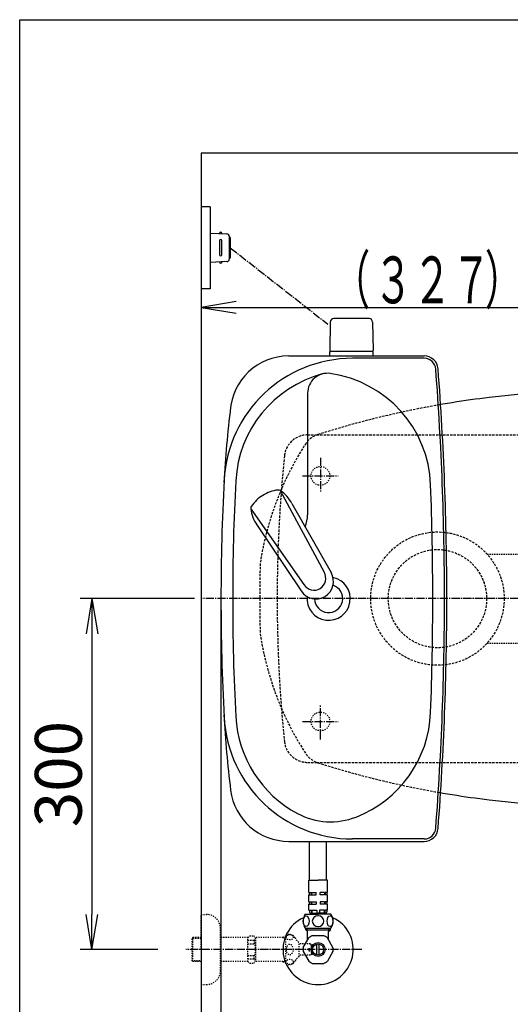
# Model space of a CAD drawing. Extents: x 10 to 2010, y 105 to 2905.
# Drawn here: x 190 to 609, y 2063 to 2905 of the extents above; entities that cross this region are included whole.
import ezdxf
from ezdxf.enums import TextEntityAlignment as Align

# ---------------------------------------------------------------- set-up
doc = ezdxf.new("R2010")
doc.units = 0
for name, pattern in [('EXLTYPE1', [3, 2, -1]), ('EXLTYPE2', [2, 1, -1]), ('EXLTYPE3', [10, 7, -1, 1, -1])]:
    doc.linetypes.add(name, pattern=pattern)
doc.layers.get('0').update_dxf_attribs({"linetype": 'CONTINUOUS'})
doc.layers.get('DEFPOINTS').update_dxf_attribs({"linetype": 'CONTINUOUS'})
for name, color, linetype in [('タンク', 7, 'CONTINUOUS'), ('便器', 7, 'CONTINUOUS'), ('寸法', 7, 'CONTINUOUS'), ('枠_表', 7, 'CONTINUOUS'), ('止水栓', 7, 'CONTINUOUS'), ('ｱｼﾞｬｽﾀ-', 7, 'CONTINUOUS')]:
    doc.layers.add(name, color=color, linetype=linetype)
doc.styles.add('EXCADDIM1', font='monotxt', dxfattribs={"width": 0.84, "bigfont": 'extfont'})
doc.styles.add('EXCADSTD', font='monotxt', dxfattribs={"bigfont": 'extfont'})
doc.styles.get("Standard").update_dxf_attribs({"font": 'monotxt', "bigfont": 'extfont'})
doc.dimstyles.new('ISO-25', dxfattribs={"dimtxt": 2.5, "dimasz": 2.5, "dimexe": 1.25, "dimexo": 0.625, "dimtad": 1, "dimtxsty": 'STANDARD', "dimcen": 2.5, "dimazin": 3, "dimtfac": 1, "dimtmove": 0, "dimatfit": 3})

# ---------------------------------------------------------------- blocks, each defined once
blk = doc.blocks.new('EX_NORM')
at = {"color": 0, "linetype": 'CONTINUOUS'}
for q in [(-1, 0.167), (-1, 0), (-1, -0.167)]:
    blk.add_line((0, 0), q, dxfattribs=at)
blk = doc.blocks.new('*D16')
at = {"layer": 'DEFPOINTS', "color": 0}
for p in [(362, 2410), (1100, 2410), (1100, 2031)]:
    blk.add_point(p, dxfattribs=at)
at = {"layer": '寸法', "color": 3, "linetype": 'CONTINUOUS'}
for p, q in [((362, 2403), (362, 2021)), ((392, 2031), (1070, 2031))]:
    blk.add_line(p, q, dxfattribs=at)
at = {"layer": '寸法', "color": 3, "xscale": 30, "yscale": 30, "zscale": 30, "rotation": 180}
blk.add_blockref('EX_NORM', (362, 2031), dxfattribs=at)
at = {"layer": '寸法', "color": 3, "xscale": 30, "yscale": 30, "zscale": 30}
blk.add_blockref('EX_NORM', (1100, 2031), dxfattribs=at)
at = {"layer": '寸法', "color": 2, "insert": (731, 2054), "char_height": 40, "attachment_point": 5, "style": 'EXCADDIM1'}
blk.add_mtext('738', dxfattribs=at)
blk = doc.blocks.new('*D17')
at = {"layer": 'DEFPOINTS', "color": 0}
for p in [(1100, 2410), (345, 2399), (345, 1977)]:
    blk.add_point(p, dxfattribs=at)
at = {"layer": '寸法', "color": 3, "linetype": 'CONTINUOUS'}
for p, q in [((1100, 2403), (1100, 1967)), ((345, 2392), (345, 1967)), ((1070, 1977), (375, 1977))]:
    blk.add_line(p, q, dxfattribs=at)
at = {"layer": '寸法', "color": 3, "xscale": 30, "yscale": 30, "zscale": 30, "rotation": 180}
blk.add_blockref('EX_NORM', (345, 1977), dxfattribs=at)
at = {"layer": '寸法', "color": 3, "xscale": 30, "yscale": 30, "zscale": 30}
blk.add_blockref('EX_NORM', (1100, 1977), dxfattribs=at)
at = {"layer": '寸法', "color": 2, "insert": (722.5, 2000.5), "char_height": 40, "attachment_point": 5, "style": 'EXCADDIM1'}
blk.add_mtext('755', dxfattribs=at)
blk = doc.blocks.new('*D18')
at = {"layer": 'DEFPOINTS', "color": 0}
for p in [(376.25, 2410), (251.7, 2110), (345, 2110)]:
    blk.add_point(p, dxfattribs=at)
at = {"layer": '寸法', "color": 3, "linetype": 'CONTINUOUS'}
for p, q in [((339.4, 2410), (241.7, 2410)), ((251.7, 2380), (251.7, 2140)), ((308.15, 2110), (241.7, 2110))]:
    blk.add_line(p, q, dxfattribs=at)
at = {"layer": '寸法', "color": 3, "xscale": 30, "yscale": 30, "zscale": 30}
for p, rotation in [((251.7, 2410), 90), ((251.7, 2110), 270)]:
    blk.add_blockref('EX_NORM', p, dxfattribs=dict(at, rotation=rotation))
at = {"layer": '寸法', "color": 2, "insert": (228.2, 2260), "char_height": 40, "attachment_point": 5, "rotation": 90, "style": 'EXCADDIM1'}
blk.add_mtext('300', dxfattribs=at)

msp = doc.modelspace()

# ---------------------------------------------------------------- linework, layer by layer
at = {"layer": 'タンク', "color": 6, "linetype": 'CONTINUOUS'}
for p, q in [((455.446, 2646.5), (455, 2622.045)), ((488.554, 2649.445), (458.446, 2649.445)), ((491.554, 2646.5), (492, 2622.045)), ((455, 2617.5), (455, 2621.445)), ((492, 2621.445), (455, 2621.445)), ((492, 2617.5), (492, 2621.445)), ((412.627, 2502.396), (450.08, 2432.66)), ((387.428, 2486.868), (432.882, 2422.063)), ((422.653, 2491.409), (456.058, 2432.288)), ((392.734, 2472.972), (430.527, 2416.555)), ((437.7, 2169.199), (437.7, 2202.5)), ((452.3, 2169.199), (452.3, 2202.5)), ((437, 2158.699), (437, 2169.199)), ((437, 2169.199), (445, 2169.199)), ((453, 2169.199), (445, 2169.199)), ((453, 2158.699), (453, 2169.199)), ((437, 2158.699), (439.084, 2158.699)), ((437, 2150.699), (437, 2156.699)), ((437, 2156.699), (439.084, 2156.699)), ((437.5, 2158.699), (437.5, 2156.699)), ((439.084, 2158.699), (439.084, 2156.699)), ((439.438, 2158.699), (439.438, 2156.699)), ((439.438, 2158.699), (443.25, 2158.699)), ((439.438, 2156.699), (443.25, 2156.699)), ((443.25, 2156.699), (443.25, 2158.699)), ((450.562, 2158.699), (446.75, 2158.699)), ((446.75, 2156.699), (446.75, 2158.699)), ((450.562, 2156.699), (446.75, 2156.699)), ((450.562, 2158.699), (450.562, 2156.699)), ((450.916, 2158.699), (450.916, 2156.699)), ((453, 2158.699), (450.916, 2158.699)), ((453, 2156.699), (450.916, 2156.699)), ((452.5, 2158.699), (452.5, 2156.699)), ((453, 2150.699), (453, 2156.699)), ((437, 2150.699), (439.084, 2150.699)), ((437, 2148.699), (439.084, 2148.699)), ((437, 2143.699), (437, 2148.699)), ((437.5, 2150.699), (437.5, 2148.699)), ((439.084, 2150.699), (439.084, 2148.699)), ((439.438, 2150.699), (439.438, 2148.699)), ((439.438, 2150.699), (443.25, 2150.699)), ((439.438, 2148.699), (443.25, 2148.699)), ((443.25, 2150.699), (443.25, 2148.699)), ((446.75, 2150.699), (446.75, 2148.699)), ((450.562, 2150.699), (446.75, 2150.699)), ((450.562, 2148.699), (446.75, 2148.699)), ((450.562, 2150.699), (450.562, 2148.699)), ((450.916, 2150.699), (450.916, 2148.699)), ((453, 2150.699), (450.916, 2150.699)), ((453, 2148.699), (450.916, 2148.699)), ((452.5, 2150.699), (452.5, 2148.699)), ((453, 2143.699), (453, 2148.699)), ((434, 2140.199), (445, 2140.199)), ((437, 2143.699), (439.38, 2143.699)), ((437.65, 2143.699), (437.65, 2142.199)), ((438.5, 2141.199), (445, 2141.199)), ((438.5, 2140.199), (438.5, 2141.199)), ((439.38, 2143.699), (439.38, 2141.199)), ((439.734, 2143.699), (439.734, 2141.199)), ((439.734, 2143.699), (443.9, 2143.699)), ((443.9, 2143.699), (443.9, 2141.199)), ((451.5, 2141.199), (445, 2141.199)), ((456, 2140.199), (445, 2140.199)), ((446.1, 2143.699), (446.1, 2141.199)), ((450.266, 2143.699), (446.1, 2143.699)), ((450.266, 2143.699), (450.266, 2141.199)), ((450.62, 2143.699), (450.62, 2141.199)), ((453, 2143.699), (450.62, 2143.699)), ((451.5, 2140.199), (451.5, 2141.199)), ((452.35, 2143.699), (452.35, 2142.199)), ((434, 2128.199), (456, 2128.199))]:
    msp.add_line(p, q, dxfattribs=at)
at = {"layer": 'タンク', "color": 2, "linetype": 'CONTINUOUS'}
for p, q in [((419.869, 2617.5), (535.605, 2617.5)), ((535.605, 2615.5), (474.532, 2615.5)), ((419.869, 2202.5), (535.605, 2202.5)), ((535.605, 2204.5), (474.532, 2204.5))]:
    msp.add_line(p, q, dxfattribs=at)
at = {"layer": 'タンク', "color": 4, "linetype": 'CONTINUOUS'}
msp.add_line((436, 2585.632), (436, 2481.565), dxfattribs=at)
at = {"layer": 'タンク', "color": 6, "linetype": 'CONTINUOUS'}
for centre, radius, start, end in [((458.446, 2646.445), 3, 90, 178.954573), ((488.554, 2646.445), 3, 1.045427, 90), ((455.917, 2622.445), 1, 203.578178, 270), ((491.083, 2622.445), 1, 270, 336.421822), ((414.06, 2473.063), 30, 96.547397, 122.849261), ((410.983, 2499.888), 3, 56.73865, 96.546359), ((396.172, 2477.311), 30, 28.030826, 56.737735), ((412.984, 2472.4), 30, 120.435718, 146.737582), ((390.407, 2487.209), 3, 146.73862, 186.546329), ((417.232, 2490.288), 30, 186.547244, 215.254153), ((443.111, 2424.716), 14.999, 212.968173, 30.316806), ((441.481, 2427.361), 10.1, 211.64252, 31.642459), ((443.411, 2134.199), 11.161, 147.479591, 212.520409), ((438.65, 2142.199), 1, 180, 270), ((451.35, 2142.199), 1, 270, 0), ((446.589, 2134.199), 11.161, 327.479591, 32.520409)]:
    msp.add_arc(centre, radius, start, end, dxfattribs=at)
at = {"layer": 'タンク', "color": 2, "linetype": 'CONTINUOUS'}
for centre, radius, start, end in [((474.532, 2505.5), 110, 90, 176.961965), ((419.869, 2567.5), 50, 90, 176.458889), ((535.605, 2605.5), 12, 4.332305, 90), ((535.605, 2605.5), 10, 4.332305, 90), ((-2045, 2410), 2598, 0, 4.332305), ((-2045, 2410), 2600, 0, 4.332305), ((1263.366, 2462.561), 900, 172.908294, 177.022635), ((2273.925, 2410), 1911.925, 176.961965, 183.038035), ((454, 2410), 12, 181.151361, 71.848007), ((-2045, 2410), 2598, 355.667695, 0), ((-2045, 2410), 2600, 355.667695, 0), ((1263.366, 2357.439), 900, 182.977365, 187.091706), ((474.532, 2314.5), 110, 183.038035, 270), ((419.869, 2252.5), 50, 187.091706, 270), ((535.605, 2214.5), 10, 270, 355.667695), ((535.605, 2214.5), 12, 270, 355.667695)]:
    msp.add_arc(centre, radius, start, end, dxfattribs=at)
at = {"layer": 'タンク', "color": 4, "linetype": 'CONTINUOUS'}
for centre, radius, start, end in [((474.532, 2505.5), 100, 105.017761, 176.961965), ((453.035, 2585.632), 17.035, 81.82848, 180), ((441.242, 2503.509), 100, 2.153905, 81.82848), ((2273.925, 2410), 1901.925, 176.961965, 183.038035), ((-2045, 2410), 2588, 0, 2.153905), ((411, 2481.565), 25, 336.215521, 0), ((454, 2410), 18.5, 174.590565, 78.408804), ((-2045, 2410), 2588, 357.846095, 0), ((474.532, 2314.5), 100, 183.038035, 241.93958), ((441.242, 2316.491), 100, 291.214179, 357.846095), ((455.716, 2279.202), 60, 241.93958, 291.214179)]:
    msp.add_arc(centre, radius, start, end, dxfattribs=at)
at = {"layer": 'タンク', "color": 2, "linetype": 'EXLTYPE1'}
msp.add_arc((686.137, 3032.38), 800, 260.180526, 260.180902, dxfattribs=at)
at = {"layer": 'タンク', "color": 6, "linetype": 'CONTINUOUS'}
for centre in [(434.824, 2134.199), (455.176, 2134.199)]:
    msp.add_ellipse(centre, major_axis=(0, 4.618), ratio=0.5359754, dxfattribs=at)
for start_param, end_param in [(1.6011055, 4.6820798), (4.7426982, 7.8236724)]:
    msp.add_ellipse((445, 2134.199), major_axis=(4.95, 0), ratio=0.9328786, start_param=start_param, end_param=end_param, dxfattribs=at)
at = {"layer": '便器', "color": 7, "linetype": 'CONTINUOUS'}
for p, q in [((1218.5, 2791), (345, 2791)), ((345, 2791), (345, 1949))]:
    msp.add_line(p, q, dxfattribs=at)
at = {"layer": '便器', "color": 6, "linetype": 'CONTINUOUS'}
for p, q in [((352.685, 2745), (345.001, 2745)), ((352.685, 2745), (352.685, 2675)), ((352.685, 2722.5), (367.11, 2721.838)), ((362.685, 2722.041), (362.685, 2722.5)), ((369.018, 2719.84), (369.018, 2700.16)), ((360.685, 2716), (360.685, 2704)), ((362.685, 2704), (362.685, 2716)), ((369.969, 2718.5), (369.969, 2701.5)), ((367.11, 2698.162), (352.685, 2697.5)), ((362.685, 2697.959), (362.685, 2697.5)), ((352.685, 2675), (345.001, 2675))]:
    msp.add_line(p, q, dxfattribs=at)
at = {"layer": '便器', "color": 6, "linetype": 'EXLTYPE3'}
for p, q in [((369.969, 2710), (453.29, 2644.708)), ((447, 2530.5), (447, 2500.7)), ((431.8, 2515), (462.1, 2515)), ((447, 2289.5), (447, 2319.3)), ((431.8, 2305), (462.1, 2305))]:
    msp.add_line(p, q, dxfattribs=at)
at = {"layer": '便器', "color": 6, "linetype": 'EXLTYPE1'}
for p, q in [((436.118, 2550), (443.784, 2550)), ((443.784, 2550), (780, 2550)), ((436.118, 2270), (443.784, 2270)), ((443.784, 2270), (780, 2270))]:
    msp.add_line(p, q, dxfattribs=at)
at = {"layer": '便器', "color": 6, "linetype": 'EXLTYPE2'}
for centre in [(447, 2515), (447, 2305)]:
    msp.add_circle(centre, 8, dxfattribs=at)
at = {"layer": '便器', "color": 6, "linetype": 'CONTINUOUS'}
for centre, radius, start, end in [((361.685, 2722.25), 1, 0, 180), ((367.018, 2719.84), 2, 0, 87.370925), ((368.969, 2718.5), 1, 0, 90), ((361.685, 2716), 1, 0, 180), ((361.685, 2704), 1, 180, 0), ((361.685, 2697.75), 1, 180, 0), ((367.018, 2700.16), 2, 272.629075, 0), ((368.969, 2701.5), 1, 270, 0)]:
    msp.add_arc(centre, radius, start, end, dxfattribs=at)
at = {"layer": '便器', "color": 2, "linetype": 'CONTINUOUS'}
for centre, start, end in [((686.137, 1787.62), 88.080027, 97.394235), ((686.137, 1787.62), 97.394235, 99.675047), ((686.137, 3032.38), 260.324953, 262.605655), ((686.137, 3032.38), 262.605767, 271.919973)]:
    msp.add_arc(centre, 800, start, end, dxfattribs=at)
at = {"layer": '便器', "color": 2, "linetype": 'EXLTYPE1'}
for centre, radius, start, end in [((686.137, 1787.62), 800, 99.675047, 107.560754), ((652.558, 2401.042), 260, 146.896434, 171.366029), ((450.928, 2531.27), 20, 107.587296, 143.943633), ((1605.13, 2410), 1210, 178.575823, 180), ((1605.13, 2410), 1210, 180, 181.424177), ((652.558, 2418.958), 260, 188.633971, 213.103566), ((450.928, 2288.73), 20, 216.056367, 252.412704), ((686.137, 3032.38), 800, 252.439246, 260.324953)]:
    msp.add_arc(centre, radius, start, end, dxfattribs=at)
at = {"layer": '便器', "color": 6, "linetype": 'EXLTYPE1'}
for centre, radius, start, end in [((436.118, 2530), 20, 90, 174.16322), ((1610, 2410), 1200, 174.16322, 185.83678), ((436.118, 2290), 20, 185.83678, 270)]:
    msp.add_arc(centre, radius, start, end, dxfattribs=at)
at = {"layer": '寸法', "color": 3, "linetype": 'CONTINUOUS'}
for p, q in [((375, 2664), (345, 2659)), ((345, 2659), (672, 2659)), ((345, 2659), (375, 2654))]:
    msp.add_line(p, q, dxfattribs=at)
at = {"layer": '枠_表', "color": 7, "linetype": 'CONTINUOUS'}
for p, q in [((190, 105), (190, 2905)), ((190, 2905), (2010, 2905))]:
    msp.add_line(p, q, dxfattribs=at)
at = {"layer": '止水栓', "color": 3, "linetype": 'EXLTYPE2'}
for p, q in [((345, 2109.999), (345, 2139.999)), ((345, 2139.999), (349.5, 2139.999)), ((361.5, 2091.999), (361.5, 2127.999)), ((385, 2120.249), (386.5, 2121.749)), ((386.5, 2121.749), (389.95, 2121.749)), ((389.95, 2121.749), (391.5, 2120.199)), ((417.444, 2097.999), (417.444, 2121.999)), ((338, 2120.249), (337, 2119.249)), ((337, 2119.249), (337, 2100.749)), ((345, 2119.314), (337.065, 2119.314)), ((338, 2099.749), (338, 2120.249)), ((345, 2120.249), (338, 2120.249)), ((385, 2120.249), (361.5, 2120.249)), ((385, 2099.749), (385, 2120.249)), ((385, 2117.891), (390.5, 2117.891)), ((385, 2114.999), (390.495, 2114.999)), ((390.5, 2117.891), (390.5, 2114.999)), ((415, 2120.199), (391.5, 2120.199)), ((391.5, 2120.199), (391.5, 2099.799)), ((415, 2120.199), (415.8, 2120.999)), ((415, 2120.199), (417.444, 2120.199)), ((417.444, 2120.999), (415.8, 2120.999)), ((428.944, 2103.999), (428.944, 2115.999)), ((438.5, 2114.749), (428.944, 2114.749)), ((439.5, 2113.749), (438.5, 2114.749)), ((439.5, 2110.999), (439.5, 2113.749)), ((345, 2109.999), (345, 2079.999)), ((385, 2104.999), (390.5, 2104.999)), ((390.5, 2102.107), (390.5, 2104.999)), ((438.5, 2105.249), (428.944, 2105.249)), ((437, 2110.999), (439.5, 2110.999)), ((437, 2109.999), (437, 2110.999)), ((437, 2109.999), (437, 2108.999)), ((437, 2108.999), (439.5, 2108.999)), ((439.5, 2106.249), (438.5, 2105.249)), ((439.5, 2108.999), (439.5, 2106.249)), ((337, 2100.749), (338, 2099.749)), ((337.065, 2100.683), (345, 2100.683)), ((345, 2099.749), (338, 2099.749)), ((385, 2099.749), (361.5, 2099.749)), ((385, 2102.107), (390.5, 2102.107)), ((385, 2099.749), (386.5, 2098.249)), ((386.5, 2098.249), (389.95, 2098.249)), ((389.95, 2098.249), (391.5, 2099.799)), ((415, 2099.799), (391.479, 2099.799)), ((415, 2099.799), (415.8, 2098.999)), ((415, 2099.799), (417.444, 2099.799)), ((417.444, 2098.999), (415.8, 2098.999)), ((345, 2079.999), (349.5, 2079.999))]:
    msp.add_line(p, q, dxfattribs=at)
at = {"layer": '止水栓', "color": 6, "linetype": 'CONTINUOUS'}
for p, q in [((434.522, 2126.976), (434.522, 2128.199)), ((436, 2125.499), (434.522, 2126.976)), ((434.522, 2126.976), (455.477, 2126.976)), ((435.684, 2125.814), (435.684, 2128.199)), ((436, 2118.16), (436, 2125.499)), ((440.23, 2121.874), (449.77, 2121.874)), ((454, 2125.499), (455.477, 2126.976)), ((454, 2118.16), (454, 2125.499)), ((454.315, 2125.814), (454.315, 2128.199)), ((455.477, 2126.976), (455.477, 2128.199)), ((432.331, 2111.805), (437.101, 2120.067)), ((444, 2105.355), (444, 2114.642)), ((446, 2105.355), (446, 2114.642)), ((457.669, 2111.805), (452.899, 2120.067)), ((432.331, 2108.192), (437.101, 2099.93)), ((457.669, 2108.192), (452.899, 2099.93)), ((440.23, 2098.124), (449.77, 2098.124))]:
    msp.add_line(p, q, dxfattribs=at)
at = {"layer": '止水栓', "color": 6, "linetype": 'EXLTYPE3'}
for q in [(332, 2109.999), (334.3, 2109.999)]:
    msp.add_line((482.5, 2109.999), q, dxfattribs=at)
at = {"layer": '止水栓', "color": 6, "linetype": 'CONTINUOUS'}
for radius in [6, 4.75]:
    msp.add_circle((445, 2109.999), radius, dxfattribs=at)
at = {"layer": '止水栓', "color": 3, "linetype": 'EXLTYPE2'}
for centre, radius, start, end in [((349.5, 2127.999), 12, 0, 90), ((420.444, 2116.774), 6.025, 54.268102, 119.862834), ((421.626, 2118.418), 4, 22.802196, 54.268102), ((432.688, 2123.068), 8, 202.802196, 242.089243), ((420.444, 2103.224), 6.025, 240.137166, 305.731898), ((421.626, 2101.58), 4, 305.731898, 337.197804), ((432.688, 2096.929), 8, 117.910757, 157.197804), ((349.5, 2091.999), 12, 270, 0)]:
    msp.add_arc(centre, radius, start, end, dxfattribs=at)
at = {"layer": '止水栓', "color": 6, "linetype": 'CONTINUOUS'}
for radius, start, end in [(30, 114.794828, 65.205184), (12.797, 111.88515, 128.11485), (12.797, 51.88515, 68.11485), (12.797, 171.88515, 188.11485), (12.797, 351.88515, 8.11485), (12.797, 231.88515, 248.11485), (12.797, 291.88515, 308.11485)]:
    msp.add_arc((445, 2109.999), radius, start, end, dxfattribs=at)
at = {"layer": '止水栓', "color": 3, "linetype": 'EXLTYPE2'}
for centre, major_axis in [((420.744, 2120.478), (-3, 0)), ((420.744, 2099.52), (3, 0))]:
    msp.add_ellipse(centre, major_axis=major_axis, ratio=0.7712212, dxfattribs=at)
for centre, major_axis, ratio, start_param, end_param in [((390.5, 2122.891), (0, 5), 0.2, 3.1415927, 4.1398515), ((390.5, 2109.999), (0, 5), 0.2, 3.1415927, 6.2831853), ((420.744, 2109.999), (0, 4.454), 0.6735199, 4.712389, 7.8539816), ((420.744, 2109.999), (0, -4.454), 0.6735199, 4.712389, 7.8539816), ((390.5, 2097.107), (0, -5), 0.2, 2.1064965, 3.1415927)]:
    msp.add_ellipse(centre, major_axis=major_axis, ratio=ratio, start_param=start_param, end_param=end_param, dxfattribs=at)
at = {"layer": 'ｱｼﾞｬｽﾀ-', "color": 6, "linetype": 'EXLTYPE2'}
for p, q in [((589.485, 2448), (812, 2448)), ((589.485, 2372), (812, 2372))]:
    msp.add_line(p, q, dxfattribs=at)
at = {"layer": 'ｱｼﾞｬｽﾀ-', "color": 6, "linetype": 'EXLTYPE3'}
msp.add_line((726, 2410), (345, 2410), dxfattribs=at)
at = {"layer": 'ｱｼﾞｬｽﾀ-', "color": 6, "linetype": 'EXLTYPE1'}
for radius in [57, 42]:
    msp.add_circle((547, 2410), radius, dxfattribs=at)

# ---------------------------------------------------------------- texts
at = {"layer": 'タンク', "color": 2, "linetype": 'CONTINUOUS', "style": 'EXCADSTD'}
for s, width, p, p2 in [('（', 1.12, (457.5, 2662.5), (489.5, 2662.5)), ('３２７', 1.029412, (492.5, 2662.5), (592.5, 2662.5)), ('）', 1.12, (587.5, 2662.5), (619.5, 2662.5))]:
    msp.add_text(s, height=40, dxfattribs=dict(at, width=width)).set_placement(p, p2, align=Align.FIT)

# ---------------------------------------------------------------- dimensions: what is measured, and where the dimension line sits
at = {"layer": '寸法', "color": 3, "linetype": 'CONTINUOUS'}
dim = msp.add_linear_dim(base=(251.696, 2110), p1=(376.25, 2410), p2=(345, 2110), angle=90, dimstyle='ISO-25', override={"dimtxt": 40, "dimasz": 30, "dimexe": 10, "dimexo": 36.849999, "dimgap": 0, "dimtad": 1, "dimjust": 0, "dimtih": 0, "dimtoh": 0, "dimdec": 1, "dimzin": 8, "dimlunit": 2, "dimtxsty": 'EXCADDIM1', "dimblk1": 'EX_NORM', "dimblk2": 'EX_NORM', "dimsah": 1, "dimse1": 0, "dimse2": 0, "dimclrd": 3, "dimclre": 3, "dimclrt": 2, "dimtmove": 2}, dxfattribs=at)
dim.commit()
dim.dimension.update_dxf_attribs({"geometry": '*D18', "text_midpoint": (228.196, 2260), "dimtype": 160})
for base, p1, p2, override, picture, middle in [((345, 1977), (1100, 2410), (345, 2399), {"dimtxt": 40, "dimasz": 30, "dimexe": 10, "dimexo": 7, "dimgap": 0, "dimtad": 1, "dimjust": 0, "dimtih": 0, "dimtoh": 0, "dimdec": 1, "dimzin": 8, "dimlunit": 2, "dimtxsty": 'EXCADDIM1', "dimblk1": 'EX_NORM', "dimblk2": 'EX_NORM', "dimsah": 1, "dimse1": 0, "dimse2": 0, "dimclrd": 3, "dimclre": 3, "dimclrt": 2, "dimtmove": 2}, '*D17', (722.5, 2000.5)), ((1100, 2031), (362, 2410), (1100, 2410), {"dimtxt": 40, "dimasz": 30, "dimexe": 10, "dimexo": 7, "dimgap": 0, "dimtad": 1, "dimjust": 0, "dimtih": 0, "dimtoh": 0, "dimdec": 1, "dimzin": 8, "dimlunit": 2, "dimtxsty": 'EXCADDIM1', "dimblk1": 'EX_NORM', "dimblk2": 'EX_NORM', "dimsah": 1, "dimse1": 0, "dimse2": 1, "dimclrd": 3, "dimclre": 3, "dimclrt": 2, "dimtmove": 2}, '*D16', (731, 2054))]:
    dim = msp.add_linear_dim(base=base, p1=p1, p2=p2, dimstyle='ISO-25', override=override, dxfattribs=at)
    dim.commit()
    dim.dimension.update_dxf_attribs({"geometry": picture, "text_midpoint": middle, "dimtype": 160})

doc.saveas('drawing.dxf')
